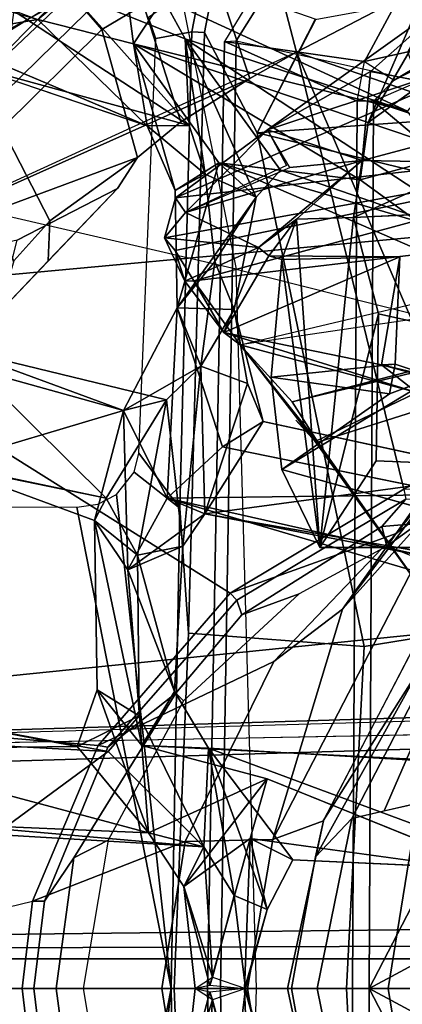
# Model space of a CAD drawing. Units: inches. Extents: x -2 to 255, y -6 to 48.
# Drawn here: x 15 to 16, y 24 to 26 of the extents above; entities that cross this region are included whole.
import ezdxf

# ---------------------------------------------------------------- set-up
doc = ezdxf.new("R2010")
doc.units = ezdxf.units.IN
doc.header["$MEASUREMENT"] = 0
for name, color, linetype in [('SEAT-BACK', 5, 'Continuous'), ('SEAT-BACKFABRIC', 5, 'Continuous'), ('SEAT-BASE', 5, 'Continuous'), ('SEAT-FRAME', 5, 'Continuous')]:
    doc.layers.add(name, color=color, linetype=linetype)

# ---------------------------------------------------------------- blocks, each defined once
blk = doc.blocks.new('1mirra2_arms_adjlumbar_bfly_0t')
at = {"layer": 'SEAT-BACK'}
for points in [[(-9.7501, 1.8946, 36.6675), (-9.2927, 1.7693, 35.2736), (-9.9067, 2.1703, 37.4049)], [(-9.5353, 2.0412, 35.9228), (-9.9067, 2.1703, 37.4049), (-9.2927, 1.7693, 35.2736)], [(-9.8123, 1.9521, 36.6167), (-9.9935, 2.1324, 37.2809), (-9.6032, 1.9868, 35.9167)], [(-9.6032, 1.9868, 35.9167), (-9.4321, 2.1295, 35.4676), (-9.4068, 1.9369, 35.2902)], [(-9.4321, 2.1295, 35.4676), (-9.3461, 2.03, 35.45), (-9.4068, 1.9369, 35.2902)], [(-9.6032, 1.9868, 35.9167), (-9.8123, 1.9521, 36.6167), (-9.8219, 2.0506, 36.6393)], [(-9.3009, 1.947, 35.3229), (-9.5353, 2.0412, 35.9228), (-9.2927, 1.7693, 35.2736)], [(-9.3461, 2.03, 35.45), (-9.5353, 2.0412, 35.9228), (-9.3009, 1.947, 35.3229)], [(-8.921, 1.88, 16.7875), (-9.1323, 1.7609, 16.9567), (-8.7393, 2.042, 16.7231)], [(-8.593, 1.9377, 17.0659), (-8.7393, 2.042, 16.7231), (-9.1323, 1.7609, 16.9567)], [(-8.77, 2.045, 33.3914), (-8.7399, 1.713, 33.1811), (-8.9254, 1.7758, 33.7895)], [(-8.9254, 1.7758, 33.7895), (-8.82, 2.0213, 33.4941), (-8.77, 2.045, 33.3914)], [(-8.921, 1.88, 16.7875), (-8.7393, 2.042, 16.7231), (-8.5328, 1.8055, 16.6887)], [(-9.3461, 2.03, 35.45), (-8.8448, 1.7987, 33.8113), (-9.4068, 1.9369, 35.2902)], [(-9.3461, 2.03, 35.45), (-9.3009, 1.947, 35.3229), (-8.8448, 1.7987, 33.8113)], [(-8.82, 2.0213, 33.4941), (-8.9254, 1.7758, 33.7895), (-8.7646, 1.891, 33.6114)], [(-9.3791, 1.7687, 35.2207), (-9.8123, 1.9521, 36.6167), (-9.6032, 1.9868, 35.9167)], [(-9.4068, 1.9369, 35.2902), (-9.3791, 1.7687, 35.2207), (-9.6032, 1.9868, 35.9167)], [(-9.3009, 1.947, 35.3229), (-8.6528, 1.5221, 33.1075), (-8.8448, 1.7987, 33.8113)], [(-9.2597, 1.6696, 35.0994), (-9.1552, 1.6225, 34.7696), (-9.3009, 1.947, 35.3229)], [(-9.1052, 1.6782, 34.5966), (-8.6528, 1.5221, 33.1075), (-9.3009, 1.947, 35.3229)], [(-9.2927, 1.7693, 35.2736), (-9.2597, 1.6696, 35.0994), (-9.3009, 1.947, 35.3229)], [(-9.1552, 1.6225, 34.7696), (-9.1052, 1.6782, 34.5966), (-9.3009, 1.947, 35.3229)], [(-9.232, 1.693, 34.7), (-9.4068, 1.9369, 35.2902), (-8.942, 1.6582, 33.7912)], [(-9.3213, 1.6364, 34.9806), (-9.4068, 1.9369, 35.2902), (-9.232, 1.693, 34.7)], [(-9.3213, 1.6364, 34.9806), (-9.3791, 1.7687, 35.2207), (-9.4068, 1.9369, 35.2902)], [(-8.942, 1.6582, 33.7912), (-9.4068, 1.9369, 35.2902), (-8.9254, 1.7758, 33.7895)], [(-8.1708, 1.7519, 17.5855), (-8.593, 1.9377, 17.0659), (-9.321, 1.6211, 17.2684)], [(-9.321, 1.6211, 17.2684), (-8.593, 1.9377, 17.0659), (-9.1323, 1.7609, 16.9567)], [(-9.3791, 1.7687, 35.2207), (-9.2927, 1.7693, 35.2736), (-9.7501, 1.8946, 36.6675)], [(-9.1323, 1.7609, 16.9567), (-8.921, 1.88, 16.7875), (-8.9382, 1.6975, 16.8069)], [(-8.9382, 1.6975, 16.8069), (-8.921, 1.88, 16.7875), (-8.5328, 1.8055, 16.6887)], [(-8.9382, 1.6975, 16.8069), (-8.5328, 1.8055, 16.6887), (-8.7032, 1.6938, 16.8095)], [(-9.3791, 1.7687, 35.2207), (-9.2597, 1.6696, 35.0994), (-9.2927, 1.7693, 35.2736)], [(-9.2597, 1.6696, 35.0994), (-9.3791, 1.7687, 35.2207), (-9.3213, 1.6364, 34.9806)], [(-9.1323, 1.7609, 16.9567), (-9.3002, 1.5909, 17.2253), (-9.321, 1.6211, 17.2684)], [(-9.3002, 1.5909, 17.2253), (-9.1323, 1.7609, 16.9567), (-9.0935, 1.6876, 16.9145)], [(-9.1323, 1.7609, 16.9567), (-8.9382, 1.6975, 16.8069), (-9.0864, 1.6831, 16.9107)], [(-8.7399, 1.713, 33.1811), (-8.942, 1.6582, 33.7912), (-8.9254, 1.7758, 33.7895)], [(-9.3435, 1.5394, 17.3993), (-9.3212, 1.5129, 17.5196), (-8.1708, 1.7519, 17.5855)], [(-9.3435, 1.5394, 17.3993), (-8.1708, 1.7519, 17.5855), (-9.321, 1.6211, 17.2684)], [(-9.3212, 1.5129, 17.5196), (-9.2831, 1.4513, 17.5929), (-8.1708, 1.7519, 17.5855)], [(-8.1708, 1.7519, 17.5855), (-9.2831, 1.4513, 17.5929), (-7.9859, 1.604, 17.7915)], [(-9.3002, 1.5909, 17.2253), (-8.9382, 1.6975, 16.8069), (-9.1506, 1.5195, 17.4027)], [(-9.0864, 1.6831, 16.9107), (-8.9382, 1.6975, 16.8069), (-9.3002, 1.5909, 17.2253)], [(-8.9382, 1.6975, 16.8069), (-9.0729, 1.5771, 17.1883), (-9.1506, 1.5195, 17.4027)], [(-8.9557, 1.5806, 16.8537), (-9.0729, 1.5771, 17.1883), (-8.9382, 1.6975, 16.8069)], [(-8.9557, 1.5806, 16.8537), (-8.9382, 1.6975, 16.8069), (-8.7032, 1.6938, 16.8095)], [(-8.7399, 1.713, 33.1811), (-8.6274, 1.43, 32.9048), (-8.942, 1.6582, 33.7912)], [(-9.232, 1.693, 34.7), (-9.3176, 1.3953, 34.9039), (-9.3213, 1.6364, 34.9806)], [(-9.3176, 1.3953, 34.9039), (-9.232, 1.693, 34.7), (-9.1552, 1.6225, 34.7696)], [(-8.942, 1.6582, 33.7912), (-8.6274, 1.43, 32.9048), (-9.232, 1.693, 34.7)], [(-9.232, 1.693, 34.7), (-8.6274, 1.43, 32.9048), (-8.6528, 1.5221, 33.1075)], [(-8.6528, 1.5221, 33.1075), (-9.1052, 1.6782, 34.5966), (-9.232, 1.693, 34.7)], [(-9.232, 1.693, 34.7), (-9.1052, 1.6782, 34.5966), (-9.1552, 1.6225, 34.7696)], [(-8.7032, 1.6938, 16.8095), (-8.7006, 1.5934, 16.8711), (-8.9557, 1.5806, 16.8537)], [(-9.2597, 1.6696, 35.0994), (-9.2404, 1.4905, 35.0157), (-9.1552, 1.6225, 34.7696)], [(-9.321, 1.6211, 17.2684), (-9.3002, 1.5909, 17.2253), (-9.3435, 1.5394, 17.3993)], [(-9.2004, 1.3924, 34.8693), (-9.3176, 1.3953, 34.9039), (-9.1552, 1.6225, 34.7696)], [(-9.2404, 1.4905, 35.0157), (-9.2004, 1.3924, 34.8693), (-9.1552, 1.6225, 34.7696)], [(-9.188, 1.3199, 17.6982), (-7.9859, 1.604, 17.7915), (-9.2831, 1.4513, 17.5929)], [(-9.3435, 1.5394, 17.3993), (-9.3002, 1.5909, 17.2253), (-9.1506, 1.5195, 17.4027)], [(-9.1292, 1.5022, 17.3667), (-9.1506, 1.5195, 17.4027), (-9.0729, 1.5771, 17.1883)], [(-9.0729, 1.5771, 17.1883), (-9.1026, 1.4949, 17.2908), (-9.1292, 1.5022, 17.3667)], [(-9.0729, 1.5771, 17.1883), (-9.0247, 0.9043, 17.0509), (-9.1026, 1.4949, 17.2908)], [(-8.9557, 1.5806, 16.8537), (-9.0247, 0.9043, 17.0509), (-9.0729, 1.5771, 17.1883)], [(-8.9043, 1.3834, 16.705), (-9.0247, 0.9043, 17.0509), (-8.9557, 1.5806, 16.8537)], [(-9.1506, 1.5195, 17.4027), (-9.3019, 1.4502, 17.5326), (-9.3435, 1.5394, 17.3993)], [(-9.3019, 1.4502, 17.5326), (-9.3212, 1.5129, 17.5196), (-9.3435, 1.5394, 17.3993)], [(-9.2218, 1.3453, 17.6264), (-9.3019, 1.4502, 17.5326), (-9.1506, 1.5195, 17.4027)], [(-9.2218, 1.3453, 17.6264), (-9.1506, 1.5195, 17.4027), (-9.1292, 1.5022, 17.3667)], [(-7.7766, 1.5174, 17.983), (-7.895, 1.5105, 17.8857), (-9.0816, 1.2031, 17.7982)], [(-9.0816, 1.2031, 17.7982), (-9.0292, 1.1204, 17.8236), (-7.7766, 1.5174, 17.983)], [(-9.0292, 1.1204, 17.8236), (-8.8306, 0.8392, 17.9228), (-7.7766, 1.5174, 17.983)], [(-9.3212, 1.5129, 17.5196), (-9.3019, 1.4502, 17.5326), (-9.2831, 1.4513, 17.5929)], [(-9.2218, 1.3453, 17.6264), (-9.1292, 1.5022, 17.3667), (-8.8606, 1.5003, 17.3621)], [(-9.2218, 1.3453, 17.6264), (-8.8606, 1.5003, 17.3621), (-8.8984, 1.2789, 17.6485)], [(-9.0816, 1.2031, 17.7982), (-7.895, 1.5105, 17.8857), (-9.188, 1.3199, 17.6982)], [(-9.1292, 1.5022, 17.3667), (-9.1026, 1.4949, 17.2908), (-8.8606, 1.5003, 17.3621)], [(-8.8606, 1.5003, 17.3621), (-8.8702, 1.2804, 17.4166), (-8.8984, 1.2789, 17.6485)], [(-9.2404, 1.4905, 35.0157), (-9.3176, 1.3953, 34.9039), (-9.2686, 1.276, 35.0922)], [(-9.2686, 1.276, 35.0922), (-9.2004, 1.3924, 34.8693), (-9.2404, 1.4905, 35.0157)], [(-9.2831, 1.4513, 17.5929), (-9.3019, 1.4502, 17.5326), (-9.2218, 1.3453, 17.6264)], [(-9.188, 1.3199, 17.6982), (-9.2831, 1.4513, 17.5929), (-9.2218, 1.3453, 17.6264)], [(-9.3176, 1.3953, 34.9039), (-9.3379, 1.0056, 34.9823), (-9.4275, 1.1853, 35.2915)], [(-9.4275, 1.1853, 35.2915), (-9.2686, 1.276, 35.0922), (-9.3176, 1.3953, 34.9039)], [(-9.2242, 1.1109, 34.6017), (-9.3379, 1.0056, 34.9823), (-9.3176, 1.3953, 34.9039)], [(-9.2686, 1.276, 35.0922), (-9.173, 1.2405, 34.8301), (-9.2004, 1.3924, 34.8693)], [(-9.141, 1.1624, 34.6276), (-9.2004, 1.3924, 34.8693), (-9.173, 1.2405, 34.8301)], [(-8.9094, 1.082, 16.7166), (-9.0247, 0.9043, 17.0509), (-8.9043, 1.3834, 16.705)], [(-9.2218, 1.3453, 17.6264), (-8.8984, 1.2789, 17.6485), (-8.8257, 1.2222, 17.7357)], [(-9.2218, 1.3453, 17.6264), (-8.8257, 1.2222, 17.7357), (-9.188, 1.3199, 17.6982)], [(-9.4275, 1.1853, 35.2915), (-9.7993, 1.0744, 36.5341), (-9.8895, 1.3137, 36.7828)], [(-9.7733, 1.3122, 36.6856), (-9.4275, 1.1853, 35.2915), (-9.8895, 1.3137, 36.7828)], [(-9.463, 1.0052, 35.6591), (-9.7733, 1.3122, 36.6856), (-9.8826, 1.0936, 37.1131)], [(-9.463, 1.0052, 35.6591), (-9.3393, 1.2067, 35.2862), (-9.7733, 1.3122, 36.6856)], [(-9.3393, 1.2067, 35.2862), (-9.4275, 1.1853, 35.2915), (-9.7733, 1.3122, 36.6856)], [(-9.0341, 1.1219, 17.7752), (-9.188, 1.3199, 17.6982), (-8.8257, 1.2222, 17.7357)], [(-9.0292, 1.1204, 17.8236), (-9.188, 1.3199, 17.6982), (-9.0341, 1.1219, 17.7752)], [(-9.0816, 1.2031, 17.7982), (-9.188, 1.3199, 17.6982), (-9.0292, 1.1204, 17.8236)], [(-9.4275, 1.1853, 35.2915), (-9.3393, 1.2067, 35.2862), (-9.2686, 1.276, 35.0922)], [(-9.3056, 0.9067, 35.1923), (-9.2686, 1.276, 35.0922), (-9.3393, 1.2067, 35.2862)], [(-9.261, 0.9734, 35.0357), (-9.2686, 1.276, 35.0922), (-9.3056, 0.9067, 35.1923)], [(-9.2686, 1.276, 35.0922), (-9.261, 0.9734, 35.0357), (-9.173, 1.2405, 34.8301)], [(-8.882, 1.2192, 17.3907), (-8.8702, 1.2804, 17.4166), (-9.1244, 1.2534, 17.3465)], [(-8.8984, 1.2789, 17.6485), (-8.8702, 1.2804, 17.4166), (-8.7903, 1.2533, 17.4318)], [(-8.8984, 1.2789, 17.6485), (-8.7903, 1.2533, 17.4318), (-8.7763, 1.246, 17.5356)], [(-8.8984, 1.2789, 17.6485), (-8.7763, 1.246, 17.5356), (-8.8257, 1.2222, 17.7357)], [(-8.7903, 1.2533, 17.4318), (-8.8702, 1.2804, 17.4166), (-8.882, 1.2192, 17.3907)], [(-8.882, 1.2192, 17.3907), (-9.1244, 1.2534, 17.3465), (-9.1025, 1.0645, 17.291)], [(-8.7903, 1.2533, 17.4318), (-9.1025, 1.0645, 17.291), (-8.761, 0.9694, 17.2867)], [(-8.7903, 1.2533, 17.4318), (-8.882, 1.2192, 17.3907), (-9.1025, 1.0645, 17.291)], [(-9.173, 1.2405, 34.8301), (-9.261, 0.9734, 35.0357), (-9.141, 1.1624, 34.6276)], [(-8.8257, 1.2222, 17.7357), (-8.8191, 0.8223, 17.8775), (-9.0341, 1.1219, 17.7752)], [(-9.463, 1.0052, 35.6591), (-9.3987, 0.8885, 35.4802), (-9.3393, 1.2067, 35.2862)], [(-9.3987, 0.8885, 35.4802), (-9.3056, 0.9067, 35.1923), (-9.3393, 1.2067, 35.2862)], [(-9.7993, 1.0744, 36.5341), (-9.4275, 1.1853, 35.2915), (-9.4873, 0.9596, 35.4372)], [(-9.4275, 1.1853, 35.2915), (-9.4185, 0.8588, 35.2533), (-9.4873, 0.9596, 35.4372)], [(-9.4275, 1.1853, 35.2915), (-9.3379, 1.0056, 34.9823), (-9.4185, 0.8588, 35.2533)], [(-9.141, 1.1624, 34.6276), (-9.261, 0.9734, 35.0357), (-8.6469, 1.0558, 33.1537)], [(-9.0292, 1.1204, 17.8236), (-9.0742, 1.1656, 17.7923), (-9.0341, 1.1219, 17.7752)], [(-8.7467, 1.0131, 33.1284), (-9.3379, 1.0056, 34.9823), (-9.2242, 1.1109, 34.6017)], [(-8.8306, 0.8392, 17.9228), (-9.0292, 1.1204, 17.8236), (-9.0341, 1.1219, 17.7752)], [(-9.0341, 1.1219, 17.7752), (-8.8191, 0.8223, 17.8775), (-8.8306, 0.8392, 17.9228)], [(-9.463, 1.0052, 35.6591), (-9.8826, 1.0936, 37.1131), (-9.7993, 1.0744, 36.5341)], [(-9.4873, 0.9596, 35.4372), (-9.463, 1.0052, 35.6591), (-9.7993, 1.0744, 36.5341)], [(-9.261, 0.9734, 35.0357), (-8.7401, 0.8827, 33.4412), (-8.6469, 1.0558, 33.1537)], [(-8.7467, 1.0131, 33.1284), (-8.8066, 0.8487, 33.3447), (-9.3379, 1.0056, 34.9823)], [(-9.3987, 0.8885, 35.4802), (-9.463, 1.0052, 35.6591), (-9.4873, 0.9596, 35.4372)], [(-9.3379, 1.0056, 34.9823), (-9.261, 0.9734, 35.0357), (-9.4185, 0.8588, 35.2533)], [(-8.8066, 0.8487, 33.3447), (-8.8131, 0.8874, 33.5083), (-9.3379, 1.0056, 34.9823)], [(-9.261, 0.9734, 35.0357), (-9.3379, 1.0056, 34.9823), (-8.8131, 0.8874, 33.5083)], [(-9.4185, 0.8588, 35.2533), (-9.261, 0.9734, 35.0357), (-9.3056, 0.9067, 35.1923)], [(-8.7401, 0.8827, 33.4412), (-9.261, 0.9734, 35.0357), (-8.8131, 0.8874, 33.5083)], [(-9.4873, 0.9596, 35.4372), (-9.3898, 0.4984, 35.1304), (-9.4817, 0.6123, 35.4745)], [(-9.4873, 0.9596, 35.4372), (-9.4185, 0.8588, 35.2533), (-9.3898, 0.4984, 35.1304)], [(-9.3227, 0.6093, 35.2355), (-9.4185, 0.8588, 35.2533), (-9.3056, 0.9067, 35.1923)], [(-9.3056, 0.9067, 35.1923), (-9.3987, 0.8885, 35.4802), (-9.3227, 0.6093, 35.2355)], [(-9.3227, 0.6093, 35.2355), (-9.3898, 0.4984, 35.1304), (-9.4185, 0.8588, 35.2533)], [(-9.3761, 0.3193, 35.0701), (-9.5228, 0.4961, 35.6899), (-9.4817, 0.6123, 35.4745)], [(-9.5228, 0.4961, 35.6899), (-9.3953, 0.5594, 35.5184), (-9.4817, 0.6123, 35.4745)], [(-9.3898, 0.4984, 35.1304), (-9.3761, 0.3193, 35.0701), (-9.4817, 0.6123, 35.4745)], [(-9.3227, 0.6093, 35.2355), (-9.2532, 0.493, 35.0267), (-9.3898, 0.4984, 35.1304)], [(-9.9106, 0.5693, 37.2037), (-9.5228, 0.4961, 35.6899), (-10.0174, 0.4911, 37.1403)], [(-9.9106, 0.5693, 37.2037), (-9.8552, 0.5071, 37.0672), (-9.4591, 0.4863, 35.7251)], [(-9.2627, 0.2908, 35.1024), (-9.3953, 0.5594, 35.5184), (-9.4591, 0.4863, 35.7251)], [(-9.4591, 0.4863, 35.7251), (-9.8552, 0.5071, 37.0672), (-9.6906, 0.3158, 36.4984)], [(-9.5228, 0.4961, 35.6899), (-9.3761, 0.3193, 35.0701), (-10.0174, 0.4911, 37.1403)], [(-9.3761, 0.3193, 35.0701), (-9.7933, 0.3372, 36.4798), (-10.0174, 0.4911, 37.1403)], [(-9.2627, 0.2908, 35.1024), (-9.4591, 0.4863, 35.7251), (-9.6906, 0.3158, 36.4984)], [(-9.3761, 0.3193, 35.0701), (-9.3898, 0.4984, 35.1304), (-9.1327, 0.4301, 34.3063)], [(-9.2627, 0.2908, 35.1024), (-9.2002, 0.191, 34.9037), (-9.2532, 0.493, 35.0267)], [(-8.8082, 0.4665, 33.5712), (-9.2532, 0.493, 35.0267), (-8.5728, 0.2409, 32.9515)], [(-9.0804, 0.2638, 34.478), (-8.5728, 0.2409, 32.9515), (-9.2532, 0.493, 35.0267)], [(-9.2002, 0.191, 34.9037), (-9.1331, 0.1619, 34.6501), (-9.2532, 0.493, 35.0267)], [(-9.1331, 0.1619, 34.6501), (-9.0804, 0.2638, 34.478), (-9.2532, 0.493, 35.0267)], [(-9.3761, 0.3193, 35.0701), (-9.1327, 0.4301, 34.3063), (-9.3041, 0.209, 34.8659)], [(-9.3041, 0.209, 34.8659), (-9.1327, 0.4301, 34.3063), (-9.1679, 0.3079, 34.4082)], [(-8.6563, 0.2375, 32.9114), (-9.1679, 0.3079, 34.4082), (-9.1327, 0.4301, 34.3063)], [(-9.7933, 0.3372, 36.4798), (-9.2627, 0.2908, 35.1024), (-9.6906, 0.3158, 36.4984)], [(-9.3761, 0.3193, 35.0701), (-9.2627, 0.2908, 35.1024), (-9.7933, 0.3372, 36.4798)], [(-9.3041, 0.209, 34.8659), (-9.2627, 0.2908, 35.1024), (-9.3761, 0.3193, 35.0701)], [(-9.2507, 0.0064, 34.6949), (-9.3041, 0.209, 34.8659), (-9.1679, 0.3079, 34.4082)], [(-9.2507, 0.0064, 34.6949), (-9.1679, 0.3079, 34.4082), (-9.179, -0.0008, 34.6691)], [(-9.179, -0.0008, 34.6691), (-9.1679, 0.3079, 34.4082), (-9.1331, 0.1619, 34.6501)], [(-9.0804, 0.2638, 34.478), (-9.1331, 0.1619, 34.6501), (-9.1679, 0.3079, 34.4082)], [(-9.2452, 0.0231, 34.8346), (-9.2627, 0.2908, 35.1024), (-9.3041, 0.209, 34.8659)], [(-9.2627, 0.2908, 35.1024), (-9.2452, 0.0231, 34.8346), (-9.2002, 0.191, 34.9037)], [(-9.2805, 0, 34.7661), (-9.3041, 0.209, 34.8659), (-9.2507, 0.0064, 34.6949)], [(-9.2452, 0.0231, 34.8346), (-9.3041, 0.209, 34.8659), (-9.2805, 0, 34.7661)], [(-9.177, 0, 34.8283), (-9.2002, 0.191, 34.9037), (-9.2452, 0.0231, 34.8346)], [(-9.177, 0, 34.8283), (-9.1331, 0.1619, 34.6501), (-9.2002, 0.191, 34.9037)], [(-9.179, -0.0008, 34.6691), (-9.1331, 0.1619, 34.6501), (-9.177, 0, 34.8283)], [(-9.2452, 0.0231, 34.8346), (-9.2507, 0.0064, 34.6949), (-9.2805, 0, 34.7661)], [(-9.2507, -0.0064, 34.6949), (-9.2507, -0.0064, 34.6949), (-9.3041, -0.209, 34.8659), (-9.2805, 0, 34.7661)], [(-9.2805, 0, 34.7661), (-9.2805, 0, 34.7661), (-9.3041, -0.209, 34.8659), (-9.2452, -0.0231, 34.8346)], [(-9.2805, 0, 34.7661), (-9.2805, 0, 34.7661), (-9.2507, -0.0064, 34.6949), (-9.2452, -0.0231, 34.8346)], [(-9.179, 0.0008, 34.6691), (-9.179, 0.0008, 34.6691), (-9.1679, -0.3079, 34.4082), (-9.2507, -0.0064, 34.6949)], [(-9.2452, -0.0231, 34.8346), (-9.2452, -0.0231, 34.8346), (-9.2002, -0.191, 34.9037), (-9.177, 0, 34.8283)], [(-9.2002, -0.191, 34.9037), (-9.2002, -0.191, 34.9037), (-9.1331, -0.1619, 34.6501), (-9.177, 0, 34.8283)], [(-9.1331, -0.1619, 34.6501), (-9.1331, -0.1619, 34.6501), (-9.1679, -0.3079, 34.4082), (-9.179, 0.0008, 34.6691)], [(-9.177, 0, 34.8283), (-9.177, 0, 34.8283), (-9.1331, -0.1619, 34.6501), (-9.179, 0.0008, 34.6691)], [(-9.1679, -0.3079, 34.4082), (-9.1679, -0.3079, 34.4082), (-9.3041, -0.209, 34.8659), (-9.2507, -0.0064, 34.6949)], [(-9.3041, -0.209, 34.8659), (-9.3041, -0.209, 34.8659), (-9.2627, -0.2908, 35.1024), (-9.2452, -0.0231, 34.8346)], [(-9.2002, -0.191, 34.9037), (-9.2002, -0.191, 34.9037), (-9.2452, -0.0231, 34.8346), (-9.2627, -0.2908, 35.1024)]]:
    blk.add_3dface(points, dxfattribs=at)
for points, invisible_edges in [([(-9.7501, 1.8946, 36.6675), (-9.8123, 1.9521, 36.6167), (-9.3791, 1.7687, 35.2207)], 1), ([(-8.8448, 1.7987, 33.8113), (-8.9254, 1.7758, 33.7895), (-9.4068, 1.9369, 35.2902)], 1), ([(-8.9254, 1.7758, 33.7895), (-8.8448, 1.7987, 33.8113), (-8.7646, 1.891, 33.6114)], 1), ([(-9.2404, 1.4905, 35.0157), (-9.2597, 1.6696, 35.0994), (-9.3213, 1.6364, 34.9806)], 12), ([(-9.3213, 1.6364, 34.9806), (-9.3176, 1.3953, 34.9039), (-9.2404, 1.4905, 35.0157)], 12), ([(-8.7006, 1.5934, 16.8711), (-8.6783, 1.3326, 16.6963), (-8.9557, 1.5806, 16.8537)], 2), ([(-8.9043, 1.3834, 16.705), (-8.9557, 1.5806, 16.8537), (-8.6783, 1.3326, 16.6963)], 2), ([(-9.1026, 1.4949, 17.2908), (-9.0247, 0.9043, 17.0509), (-9.1244, 1.2534, 17.3465)], 2), ([(-9.1026, 1.4949, 17.2908), (-9.1244, 1.2534, 17.3465), (-8.8702, 1.2804, 17.4166)], 12), ([(-8.8702, 1.2804, 17.4166), (-8.8606, 1.5003, 17.3621), (-9.1026, 1.4949, 17.2908)], 12), ([(-9.2004, 1.3924, 34.8693), (-9.2242, 1.1109, 34.6017), (-9.3176, 1.3953, 34.9039)], 1), ([(-9.2004, 1.3924, 34.8693), (-9.141, 1.1624, 34.6276), (-9.2242, 1.1109, 34.6017)], 12), ([(-8.9094, 1.082, 16.7166), (-8.9043, 1.3834, 16.705), (-8.6783, 1.3326, 16.6963)], 12), ([(-8.6845, 1.0722, 16.7499), (-8.9094, 1.082, 16.7166), (-8.6783, 1.3326, 16.6963)], 2), ([(-9.0247, 0.9043, 17.0509), (-9.1025, 1.0645, 17.291), (-9.1244, 1.2534, 17.3465)], 12), ([(-8.7467, 1.0131, 33.1284), (-9.2242, 1.1109, 34.6017), (-9.141, 1.1624, 34.6276)], 12), ([(-8.7467, 1.0131, 33.1284), (-9.141, 1.1624, 34.6276), (-8.6469, 1.0558, 33.1537)], 1), ([(-9.0247, 0.9043, 17.0509), (-8.9094, 1.082, 16.7166), (-8.7136, 0.9038, 16.9501)], 2), ([(-8.6845, 1.0722, 16.7499), (-8.7136, 0.9038, 16.9501), (-8.9094, 1.082, 16.7166)], 2), ([(-8.761, 0.9694, 17.2867), (-9.1025, 1.0645, 17.291), (-9.0247, 0.9043, 17.0509)], 12), ([(-9.0247, 0.9043, 17.0509), (-8.7136, 0.9038, 16.9501), (-8.761, 0.9694, 17.2867)], 12), ([(-9.4873, 0.9596, 35.4372), (-9.4817, 0.6123, 35.4745), (-9.3987, 0.8885, 35.4802)], 2), ([(-9.3953, 0.5594, 35.5184), (-9.3987, 0.8885, 35.4802), (-9.4817, 0.6123, 35.4745)], 2), ([(-9.3953, 0.5594, 35.5184), (-9.3227, 0.6093, 35.2355), (-9.3987, 0.8885, 35.4802)], 1), ([(-9.2627, 0.2908, 35.1024), (-9.3227, 0.6093, 35.2355), (-9.3953, 0.5594, 35.5184)], 3), ([(-9.2532, 0.493, 35.0267), (-9.3227, 0.6093, 35.2355), (-9.2627, 0.2908, 35.1024)], 2), ([(-9.5228, 0.4961, 35.6899), (-9.9106, 0.5693, 37.2037), (-9.4591, 0.4863, 35.7251)], 12), ([(-9.4591, 0.4863, 35.7251), (-9.3953, 0.5594, 35.5184), (-9.5228, 0.4961, 35.6899)], 12), ([(-8.8082, 0.4665, 33.5712), (-9.3898, 0.4984, 35.1304), (-9.2532, 0.493, 35.0267)], 1), ([(-9.1327, 0.4301, 34.3063), (-9.3898, 0.4984, 35.1304), (-8.8343, 0.4705, 33.3987)], 12), ([(-9.3898, 0.4984, 35.1304), (-8.8082, 0.4665, 33.5712), (-8.8343, 0.4705, 33.3987)], 1), ([(-9.1327, 0.4301, 34.3063), (-8.8343, 0.4705, 33.3987), (-8.6563, 0.2375, 32.9114)], 1), ([(-8.6563, 0.2375, 32.9114), (-9.0804, 0.2638, 34.478), (-9.1679, 0.3079, 34.4082)], 1), ([(-8.6563, 0.2375, 32.9114), (-8.5728, 0.2409, 32.9515), (-9.0804, 0.2638, 34.478)], 12), ([(-9.2452, 0.0231, 34.8346), (-9.177, 0, 34.8283), (-9.2507, 0.0064, 34.6949)], 2), ([(-9.179, -0.0008, 34.6691), (-9.2507, 0.0064, 34.6949), (-9.177, 0, 34.8283)], 2), ([(-9.177, 0, 34.8283), (-9.177, 0, 34.8283), (-9.2507, -0.0064, 34.6949), (-9.179, 0.0008, 34.6691)], 2), ([(-9.2507, -0.0064, 34.6949), (-9.2507, -0.0064, 34.6949), (-9.177, 0, 34.8283), (-9.2452, -0.0231, 34.8346)], 2)]:
    blk.add_3dface(points, dxfattribs=dict(at, invisible_edges=invisible_edges))
at = {"layer": 'SEAT-BACKFABRIC'}
for points in [[(-9.8476, 1.6251, 37.2212), (-9.9745, 2.4906, 37.8531), (-9.361, 2.2937, 35.7641), (-9.1964, 1.4751, 35.1308)], [(-9.361, 2.2937, 35.7641), (-9.1964, 1.4751, 35.1308), (-8.4975, 1.2985, 33.03), (-8.6826, 2.073, 33.6863)], [(-9.1546, 0, 34.9623), (-9.1964, 1.4751, 35.1308), (-9.8476, 1.6251, 37.2212), (-9.8064, 0, 37.0539)], [(-8.4975, 1.2985, 33.03), (-8.4613, 0, 32.8654), (-9.1546, 0, 34.9623), (-9.1964, 1.4751, 35.1308)], [(-9.8064, 0, 37.0539), (-9.8476, -1.6251, 37.2212), (-9.1964, -1.4751, 35.1308), (-9.1546, 0, 34.9623)], [(-9.1964, -1.4751, 35.1308), (-9.1546, 0, 34.9623), (-8.4613, 0, 32.8654), (-8.4975, -1.2985, 33.03)]]:
    blk.add_3dface(points, dxfattribs=at)
at = {"layer": 'SEAT-BASE'}
for points in [[(-8.9332, 1.9004, 16.3818), (-8.7609, 2.2203, 16.3466), (-9.0545, 2.2145, 15.3891), (-9.2205, 1.9416, 15.4405)], [(-9.047, 2.1819, 15.3459), (-9.0545, 2.2145, 15.3891), (-9.2205, 1.9416, 15.4405), (-9.1961, 1.9432, 15.3919)], [(-8.9332, 1.9004, 16.3818), (-8.8442, 1.9206, 16.4362), (-8.7168, 2.1482, 16.4147), (-8.7609, 2.2203, 16.3466)], [(-8.4219, 2.0276, 15.1642), (-9.047, 2.1819, 15.3459), (-9.1961, 1.9432, 15.3919), (-8.5084, 1.7915, 15.1861)], [(-8.8725, 1.8627, 16.3838), (-8.6819, 1.96, 16.3403), (-8.6712, 1.9247, 16.3067), (-8.9144, 1.8195, 16.3597)], [(-8.8725, 1.8627, 16.3838), (-8.6819, 1.96, 16.3403), (-8.8322, 1.8863, 16.4017)], [(-9.2205, 1.9416, 15.4405), (-9.1961, 1.9432, 15.3919), (-9.2283, 0, 15.3689), (-9.2553, 0, 15.4184)], [(-8.9576, 0, 16.39), (-8.9484, 1.8192, 16.3394), (-9.2205, 1.9416, 15.4405), (-9.2553, 0, 15.4184)], [(-9.1961, 1.9432, 15.3919), (-8.5084, 1.7915, 15.1861), (-8.4757, 0, 15.1753), (-9.2283, 0, 15.3689)], [(-9.2205, 1.9416, 15.4405), (-8.9484, 1.8192, 16.3394), (-8.9332, 1.9004, 16.3818), (-9.2205, 1.9416, 15.4405)], [(-8.8322, 1.8863, 16.4017), (-8.8442, 1.9206, 16.4362), (-8.9332, 1.9004, 16.3818), (-8.8725, 1.8627, 16.3838)], [(-8.9144, 1.8195, 16.3597), (-8.6315, 1.7237, 16.3051), (-8.6712, 1.9247, 16.3067), (-8.9144, 1.8195, 16.3597)], [(-8.9332, 1.9004, 16.3818), (-8.8725, 1.8627, 16.3838), (-8.9144, 1.8195, 16.3597), (-8.9484, 1.8192, 16.3394)], [(-8.9484, 1.8192, 16.3394), (-8.9576, 0, 16.39), (-8.9234, 0, 16.4102), (-8.9144, 1.8195, 16.3597)], [(-8.9144, 1.8195, 16.3597), (-8.9234, 0, 16.4102), (-8.3232, 1.1576, 16.2552), (-8.4559, 1.4331, 16.2768)], [(-8.4559, 1.4331, 16.2768), (-8.6315, 1.7237, 16.3051), (-8.9144, 1.8195, 16.3597), (-8.4559, 1.4331, 16.2768)], [(-8.3232, 1.1576, 16.2552), (-8.9234, 0, 16.4102), (-8.1296, 0.4264, 16.2243), (-8.196, 0.7617, 16.235)], [(-12.4775, 0.445, 4.6477), (-12.5, 0.3817, 4.7238), (-1.6965, 0.704, 8.1735), (-1.6803, 0.7723, 8.0987)], [(-12.4775, 0.445, 4.6477), (-12.5, 0.3817, 4.7238), (-1.6965, 0.704, 8.1735), (-1.6803, 0.7723, 8.0987)], [(-12.4775, 0.445, 4.6477), (-1.6803, 0.7723, 8.0987), (-1.6783, 0.7512, 7.9856), (-11.7886, 0.4644, 4.8238)], [(-12.4775, 0.445, 4.6477), (-1.6803, 0.7723, 8.0987), (-1.6783, 0.7512, 7.9856), (-11.7886, 0.4644, 4.8238)], [(-11.7886, 0.4644, 4.8238), (-1.6986, 0.6567, 7.914), (-1.6783, 0.7512, 7.9856)], [(-11.7886, 0.4644, 4.8238), (-1.6986, 0.6567, 7.914), (-1.6783, 0.7512, 7.9856)], [(-12.5, 0.3817, 4.7238), (-12.5, 0, 4.7639), (-1.6965, 0, 8.2213), (-1.6965, 0.704, 8.1735)], [(-12.5, 0.3817, 4.7238), (-12.5, 0, 4.7639), (-1.6965, 0, 8.2213), (-1.6965, 0.704, 8.1735)], [(-8.1296, 0.4264, 16.2243), (-8.9234, 0, 16.4102), (-8.1066, 0, 16.2206), (-8.1066, 0.2044, 16.2206)], [(-11.4948, 0, 3.5938), (-11.5037, 0.0609, 3.6462), (-2.0516, 0.0609, 5.2504), (-2.0427, 0, 5.1979)], [(-11.4948, 0, 3.5938), (-11.5037, 0.0609, 3.6462), (-2.0516, 0.0609, 5.2504), (-2.0427, 0, 5.1979)], [(-1.6965, 0, 8.2213), (-12.5, 0, 4.7639), (-12.5, -0.3817, 4.7238), (-1.6965, -0.704, 8.1735)], [(-1.6965, 0, 8.2213), (-12.5, 0, 4.7639), (-12.5, -0.3817, 4.7238), (-1.6965, -0.704, 8.1735)], [(-2.0516, -0.0609, 5.2504), (-11.5037, -0.0609, 3.6462), (-11.4948, 0, 3.5938), (-2.0427, 0, 5.1979)], [(-2.0516, -0.0609, 5.2504), (-11.5037, -0.0609, 3.6462), (-11.4948, 0, 3.5938), (-2.0427, 0, 5.1979)], [(-9.2553, 0, 15.4184), (-9.2205, -1.9416, 15.4405), (-8.9484, -1.8192, 16.3394), (-8.9576, 0, 16.39)], [(-9.2553, 0, 15.4184), (-9.2283, 0, 15.3689), (-9.1961, -1.9432, 15.3919), (-9.2205, -1.9416, 15.4405)], [(-9.2283, 0, 15.3689), (-8.4757, 0, 15.1753), (-8.5084, -1.7915, 15.1861), (-9.1961, -1.9432, 15.3919)], [(-8.9144, -1.8195, 16.3597), (-8.9234, 0, 16.4102), (-8.9576, 0, 16.39), (-8.9484, -1.8192, 16.3394)], [(-8.1066, -0.2044, 16.2206), (-8.1066, 0, 16.2206), (-8.9234, 0, 16.4102), (-8.1296, -0.4264, 16.2243)], [(-8.196, -0.7617, 16.235), (-8.1296, -0.4264, 16.2243), (-8.9234, 0, 16.4102), (-8.3232, -1.1576, 16.2552)], [(-8.4559, -1.4331, 16.2768), (-8.3232, -1.1576, 16.2552), (-8.9234, 0, 16.4102), (-8.9144, -1.8195, 16.3597)]]:
    blk.add_3dface(points, dxfattribs=at)
at = {"layer": 'SEAT-BASE', "invisible_edges": 5}
for points in [[(-1.6986, 0.6567, 7.914), (-1.9086, 0.2058, 7.4174), (-11.7693, 0.0851, 4.2852), (-11.7886, 0.4644, 4.8238)], [(-1.6986, 0.6567, 7.914), (-1.9086, 0.2058, 7.4174), (-11.7693, 0.0851, 4.2852), (-11.7886, 0.4644, 4.8238)], [(-11.776, 0.076, 4.0374), (-11.7693, 0.0852, 4.2869), (-1.9086, 0.2058, 7.4174), (-2.0052, 0.1123, 6.7519)], [(-11.776, 0.076, 4.0374), (-11.7693, 0.0852, 4.2869), (-1.9086, 0.2058, 7.4174), (-2.0052, 0.1123, 6.7519)], [(-2.0052, 0.1123, 6.7519), (-2.0516, 0.0609, 5.2504), (-11.5037, 0.0609, 3.6462), (-11.776, 0.076, 4.0374)], [(-2.0052, 0.1123, 6.7519), (-2.0516, 0.0609, 5.2504), (-11.5037, 0.0609, 3.6462), (-11.776, 0.076, 4.0374)]]:
    blk.add_3dface(points, dxfattribs=at)
at = {"layer": 'SEAT-FRAME'}
for points in [[(-9.139, 2.1745, 16.9933), (-9.0728, 1.9197, 16.9949), (-8.8425, 2.0402, 16.8392), (-8.9321, 2.2863, 16.8599)], [(-10.0465, 1.8256, 17.118), (-9.3987, 2.1689, 16.827), (-9.9903, 1.9427, 15.9255), (-10.0458, 1.8547, 16.7339)], [(-9.5417, 2.0849, 17.0011), (-9.4369, 2.1354, 17.0184), (-9.3987, 2.1689, 16.827), (-10.0465, 1.8256, 17.118)], [(-9.9903, 1.9427, 15.9255), (-9.3987, 2.1689, 16.827), (-9.7614, 2.0753, 15.6729), (-9.9982, 1.9448, 15.8458)], [(-9.1687, 1.8656, 17.0946), (-9.0728, 1.9197, 16.9949), (-9.139, 2.1745, 16.9933), (-9.2516, 2.1113, 17.1075)], [(-9.4783, 2.1556, 15.5023), (-9.5613, 2.0253, 15.5264), (-9.657, 1.9657, 15.5801), (-9.6453, 2.0527, 15.583)], [(-8.3878, 1.8089, 16.0125), (-9.1536, 1.7544, 16.4712), (-9.0341, 1.9869, 16.451), (-8.2208, 2.1356, 16.0506)], [(-9.3863, 2.0166, 17.3844), (-9.3102, 1.777, 17.363), (-9.1687, 1.8656, 17.0946), (-9.2516, 2.1113, 17.1075)], [(-9.5417, 2.0849, 17.0011), (-10.0465, 1.8256, 17.118), (-9.9964, 1.7855, 17.9862), (-9.5794, 2.0117, 17.7056)], [(-9.5028, 2.0015, 17.7159), (-9.4717, 1.9665, 17.7154), (-9.3863, 2.0166, 17.3844), (-9.4226, 2.0601, 17.39)], [(-9.2671, 2.0679, 15.3861), (-9.2874, 1.9617, 15.3895), (-9.361, 1.9478, 15.4187), (-9.3759, 1.9913, 15.4275)], [(-9.2616, 1.9603, 15.4019), (-9.2874, 1.9617, 15.3895), (-9.2671, 2.0679, 15.3861), (-9.2421, 2.0609, 15.399)], [(-9.2616, 1.9603, 15.4019), (-9.2421, 2.0609, 15.399), (-9.0333, 1.9874, 16.4509), (-9.1536, 1.7544, 16.4712)], [(-9.0728, 1.9197, 16.9949), (-8.1565, 1.603, 16.6804), (-8.1898, 1.8476, 16.6881), (-8.8425, 2.0402, 16.8392)], [(-9.7877, 1.8, 19.301), (-9.5794, 2.0117, 17.7056), (-9.9964, 1.7855, 17.9862), (-9.9907, 1.7491, 18.5125)], [(-9.5569, 2.0181, 17.71), (-9.7877, 1.8, 19.301), (-9.7039, 1.8059, 19.2468), (-9.5028, 2.0015, 17.7159)], [(-9.5794, 2.0117, 17.7056), (-9.7877, 1.8, 19.301), (-9.5569, 2.0181, 17.71), (-9.5794, 2.0117, 17.7056)], [(-9.6764, 1.7642, 19.2686), (-9.4717, 1.9665, 17.7154), (-9.5028, 2.0015, 17.7159), (-9.7039, 1.8059, 19.2468)], [(-9.3985, 1.704, 17.799), (-9.3102, 1.777, 17.363), (-9.3863, 2.0166, 17.3844), (-9.4717, 1.9665, 17.7154)], [(-9.6764, 1.7642, 19.2686), (-9.5788, 1.5742, 19.1328), (-9.3985, 1.704, 17.799), (-9.4717, 1.9665, 17.7154)], [(-9.3121, 0.9847, 15.3687), (-9.3959, 1.0974, 15.3973), (-9.361, 1.9478, 15.4187), (-9.2874, 1.9617, 15.3895)], [(-9.3121, 0.9847, 15.3687), (-9.2874, 1.9617, 15.3895), (-9.2616, 1.9603, 15.4019), (-9.2941, 0.7286, 15.3763)], [(-8.934, 0.7015, 16.3652), (-9.2941, 0.7286, 15.3763), (-9.2616, 1.9603, 15.4019), (-9.1536, 1.7544, 16.4712)], [(-9.0728, 1.9197, 16.9949), (-9.1687, 1.8656, 17.0946), (-10.1739, 1.4164, 16.2275), (-8.1565, 1.603, 16.6804)], [(-9.2087, 0.8106, 18.068), (-8.8527, 1.0239, 18.1236), (-9.0728, 1.9197, 16.9949), (-10.1739, 1.4164, 16.2275)], [(-8.6759, 0.9515, 18.1491), (-8.1565, 1.603, 16.6804), (-9.0728, 1.9197, 16.9949), (-8.6821, 1.0127, 18.1458)], [(-8.7011, 1.0306, 18.1498), (-8.6821, 1.0127, 18.1458), (-9.0728, 1.9197, 16.9949), (-8.8527, 1.0239, 18.1236)], [(-9.3102, 1.777, 17.363), (-9.3985, 1.704, 17.799), (-10.1739, 1.4164, 16.2275), (-9.1687, 1.8656, 17.0946)], [(-8.4157, 1.5755, 16.0653), (-8.4157, 1.5755, 16.0653), (-9.1536, 1.7544, 16.4712), (-8.3878, 1.8089, 16.0125)], [(-9.6525, 1.4917, 19.9991), (-9.5788, 1.5742, 19.1328), (-9.6764, 1.7642, 19.2686), (-9.7547, 1.6881, 19.9847)], [(-8.4157, 1.5755, 16.0653), (-8.1065, 0.8356, 16.0011), (-8.934, 0.7015, 16.3652), (-9.1536, 1.7544, 16.4712)], [(-9.6457, 1.5344, 17.7856), (-10.1739, 1.4164, 16.2275), (-9.3985, 1.704, 17.799), (-9.4396, 1.6405, 17.8845)], [(-9.5788, 1.5742, 19.1328), (-9.5818, 1.4922, 19.1118), (-9.4396, 1.6405, 17.8845), (-9.3985, 1.704, 17.799)], [(-9.6457, 1.5344, 17.7856), (-9.6457, 1.5344, 17.7856), (-9.4396, 1.6405, 17.8845), (-9.6842, 1.3853, 19.9959)], [(-10.1739, 1.4164, 16.2275), (-10.0908, 0.5975, 16.2083), (-7.9121, 0.8189, 16.6238), (-8.1565, 1.603, 16.6804)], [(-8.7301, 1.105, 20.0928), (-8.3362, 1.5956, 20.5221), (-8.5805, 1.1545, 19.4453), (-8.868, 0.9327, 19.5123)], [(-9.6842, 1.3853, 19.9959), (-9.5818, 1.4922, 19.1118), (-9.5788, 1.5742, 19.1328), (-9.6525, 1.4917, 19.9991)], [(-9.2087, 0.8106, 18.068), (-10.1739, 1.4164, 16.2275), (-10.1971, 0.5578, 16.615), (-9.4798, 0.4983, 18.0242)], [(-8.6583, 1.2294, 20.9692), (-8.5219, 1.4259, 20.6749), (-8.7301, 1.105, 20.0928), (-8.9786, 0.7776, 20.2923)], [(-8.7389, 1.0446, 21.33), (-8.6583, 1.2294, 20.9692), (-8.9786, 0.7776, 20.2923), (-8.7389, 1.0446, 21.33)], [(-9.2087, 0.8106, 18.068), (-8.868, 0.9327, 19.5123), (-8.5805, 1.1545, 19.4453), (-8.8527, 1.0239, 18.1236)], [(-9.3121, 0.9847, 15.3687), (-9.4057, 1.0587, 15.3998), (-9.3959, 1.0974, 15.3973), (-9.3121, 0.9847, 15.3687)], [(-8.7301, 1.105, 20.0928), (-8.868, 0.9327, 19.5123), (-9.1194, 0.6707, 19.5705), (-8.9786, 0.7776, 20.2923)], [(-9.3297, 0, 15.3466), (-9.4419, 1.0128, 15.4119), (-9.4057, 1.0587, 15.3998), (-9.3121, 0.9847, 15.3687)], [(-9.1214, 0.3056, 21.1758), (-8.7389, 1.0446, 21.33), (-8.9786, 0.7776, 20.2923), (-9.1214, 0.3056, 21.1758)], [(-8.8161, 0.7298, 22.129), (-8.7389, 1.0446, 21.33), (-9.1214, 0.3056, 21.1758), (-9.0173, 0.3436, 22.6616)], [(-9.4803, 0.9932, 15.4265), (-9.4419, 1.0128, 15.4119), (-9.3297, 0, 15.3466), (-9.5233, 0.9867, 15.4442)], [(-9.2087, 0.8106, 18.068), (-8.8527, 1.0239, 18.1236), (-8.8483, 1.0035, 18.1044), (-9.1948, 0.7965, 18.0466)], [(-8.8483, 1.0035, 18.1044), (-8.6979, 1.0099, 18.1307), (-8.8228, 0.9532, 18.1275), (-8.8973, 0.9471, 18.1114)], [(-9.1848, 0.7663, 18.062), (-9.1948, 0.7965, 18.0466), (-8.8483, 1.0035, 18.1044), (-8.8973, 0.9471, 18.1114)], [(-9.5233, 0.9867, 15.4442), (-9.3297, 0, 15.3466), (-9.6734, 0, 15.4926), (-9.6676, 0.9878, 15.5131)], [(-9.2941, 0.7286, 15.3763), (-9.3237, 0, 15.3587), (-9.3297, 0, 15.3466), (-9.3121, 0.9847, 15.3687)], [(-8.8877, 0.9067, 18.1812), (-8.8973, 0.9471, 18.1114), (-8.8228, 0.9532, 18.1275), (-8.8877, 0.9067, 18.1812)], [(-8.8228, 0.9532, 18.1275), (-8.7451, 0.8839, 18.1461), (-8.7955, 0.871, 18.2342), (-8.8877, 0.9067, 18.1812)], [(-9.1194, 0.6707, 19.5705), (-8.868, 0.9327, 19.5123), (-9.2087, 0.8106, 18.068), (-9.4798, 0.4983, 18.0242)], [(-9.1848, 0.7663, 18.062), (-8.8973, 0.9471, 18.1114), (-8.8877, 0.9067, 18.1812), (-9.0674, 0.8094, 18.1449)], [(-8.934, 0.7015, 16.3652), (-8.1065, 0.8356, 16.0011), (-8.0211, 0, 16.1262), (-8.9701, 0, 16.3838)], [(-8.8925, 0.3643, 24.1924), (-8.8231, 0.3802, 24.398), (-8.6627, 0.8294, 24.3301), (-8.7232, 0.7545, 24.126)], [(-10.0908, 0.5975, 16.2083), (-10.193, 0, 16.2953), (-7.829, 0, 16.6045), (-7.9121, 0.8189, 16.6238)], [(-9.4595, 0.4946, 18.0025), (-9.4798, 0.4983, 18.0242), (-9.2087, 0.8106, 18.068), (-9.1948, 0.7965, 18.0466)], [(-9.3043, 0.5901, 18.0991), (-9.3199, 0.6059, 18.0398), (-9.1848, 0.7663, 18.062), (-9.0674, 0.8094, 18.1449)], [(-9.4595, 0.4946, 18.0025), (-9.1948, 0.7965, 18.0466), (-9.1848, 0.7663, 18.062), (-9.3199, 0.6059, 18.0398)], [(-8.9786, 0.7776, 20.2923), (-9.1194, 0.6707, 19.5705), (-9.3008, 0.3017, 19.6125), (-9.1214, 0.3056, 21.1758)], [(-8.7855, 0.6835, 23.9035), (-8.9593, 0.349, 23.9945), (-8.8925, 0.3643, 24.1924), (-8.7232, 0.7545, 24.126)], [(-9.3237, 0, 15.3587), (-9.2941, 0.7286, 15.3763), (-8.934, 0.7015, 16.3652), (-8.9701, 0, 16.3838)], [(-8.8346, 0.645, 22.6745), (-8.8161, 0.7298, 22.129), (-9.0181, 0.3441, 22.6617), (-8.8264, 0.6455, 23.145)], [(-9.3008, 0.3017, 19.6125), (-9.1194, 0.6707, 19.5705), (-9.4798, 0.4983, 18.0242), (-9.6139, 0.1791, 18.0024)], [(-8.9593, 0.349, 23.9945), (-8.7855, 0.6835, 23.9035), (-8.8223, 0.6509, 23.6151), (-9.034, 0.2704, 23.6068)], [(-9.034, 0.2704, 23.6068), (-8.8223, 0.6509, 23.6151), (-8.8264, 0.6455, 23.145), (-9.0181, 0.3441, 22.6617)], [(-9.5293, 0.2681, 17.9926), (-9.5897, 0.1789, 17.98), (-9.4595, 0.4946, 18.0025), (-9.3199, 0.6059, 18.0398)], [(-9.5293, 0.2681, 17.9926), (-9.3199, 0.6059, 18.0398), (-9.3043, 0.5901, 18.0991), (-9.4591, 0.3042, 18.071)], [(-9.4798, 0.4983, 18.0242), (-10.1971, 0.5578, 16.615), (-10.3522, 0, 17.0474), (-9.6139, 0.1791, 18.0024)], [(-9.6139, 0.1791, 18.0024), (-9.4798, 0.4983, 18.0242), (-9.4595, 0.4946, 18.0025), (-9.5897, 0.1789, 17.98)], [(-9.0305, 0, 24.0091), (-8.8846, 0, 24.4061), (-8.8231, 0.3802, 24.398), (-8.9593, 0.349, 23.9945)], [(-8.8294, 0.0003, 24.5103), (-8.8121, 0.1856, 24.5203), (-8.8231, 0.3802, 24.398), (-8.8846, 0, 24.4061)], [(-9.0173, 0.3436, 22.6616), (-9.1214, 0.3056, 21.1758), (-9.1732, 0, 21.1653), (-9.0912, 0, 22.648)], [(-9.0829, 0, 23.6049), (-9.034, 0.2704, 23.6068), (-9.0173, 0.3436, 22.6616), (-9.0912, 0, 22.648)], [(-9.034, 0.2704, 23.6068), (-9.0829, 0, 23.6049), (-9.0305, 0, 24.0091), (-8.9593, 0.349, 23.9945)], [(-9.51, 0, 18.0625), (-9.5658, 0, 17.9874), (-9.5293, 0.2681, 17.9926), (-9.4591, 0.3042, 18.071)], [(-9.3488, 0, 19.6236), (-9.1732, 0, 21.1653), (-9.1214, 0.3056, 21.1758), (-9.3008, 0.3017, 19.6125)], [(-9.6139, 0.1791, 18.0024), (-9.6356, 0, 17.9989), (-9.3488, 0, 19.6236), (-9.3008, 0.3017, 19.6125)], [(-9.6114, 0, 17.9758), (-9.5897, 0.1789, 17.98), (-9.5293, 0.2681, 17.9926), (-9.5658, 0, 17.9874)], [(-9.6139, 0.1791, 18.0024), (-9.6356, 0, 17.9989), (-9.6139, -0.1791, 18.0024), (-10.3522, 0, 17.0474)], [(-9.6114, 0, 17.9758), (-9.6356, 0, 17.9989), (-9.6139, 0.1791, 18.0024), (-9.5897, 0.1789, 17.98)], [(-9.6139, -0.1791, 18.0024), (-10.3522, 0, 17.0474), (-10.1971, -0.5578, 16.615), (-9.4798, -0.4983, 18.0242)], [(-7.9121, -0.8189, 16.6238), (-7.829, 0, 16.6045), (-10.193, 0, 16.2953), (-10.0908, -0.5975, 16.2083)], [(-9.6676, -0.9878, 15.5131), (-9.6734, 0, 15.4926), (-9.3297, 0, 15.3466), (-9.5233, -0.9867, 15.4442)], [(-9.3008, -0.3017, 19.6125), (-9.3488, 0, 19.6236), (-9.6356, 0, 17.9989), (-9.6139, -0.1791, 18.0024)], [(-9.5897, -0.1789, 17.98), (-9.6139, -0.1791, 18.0024), (-9.6356, 0, 17.9989), (-9.6114, 0, 17.9758)], [(-9.5658, 0, 17.9874), (-9.5293, -0.2681, 17.9926), (-9.5897, -0.1789, 17.98), (-9.6114, 0, 17.9758)], [(-9.4591, -0.3042, 18.071), (-9.5293, -0.2681, 17.9926), (-9.5658, 0, 17.9874), (-9.51, 0, 18.0625)], [(-9.3008, -0.3017, 19.6125), (-9.1214, -0.3056, 21.1758), (-9.1732, 0, 21.1653), (-9.3488, 0, 19.6236)], [(-9.3121, -0.9847, 15.3687), (-9.3297, 0, 15.3466), (-9.3237, 0, 15.3587), (-9.2941, -0.7286, 15.3763)], [(-8.9701, 0, 16.3838), (-8.934, -0.7015, 16.3652), (-9.2941, -0.7286, 15.3763), (-9.3237, 0, 15.3587)], [(-9.0912, 0, 22.648), (-9.1732, 0, 21.1653), (-9.1214, -0.3056, 21.1758), (-9.0173, -0.3436, 22.6616)], [(-9.0912, 0, 22.648), (-9.0173, -0.3436, 22.6616), (-9.034, -0.2704, 23.6068), (-9.0829, 0, 23.6049)], [(-8.9593, -0.349, 23.9945), (-9.0305, 0, 24.0091), (-9.0829, 0, 23.6049), (-9.034, -0.2704, 23.6068)], [(-8.9593, -0.349, 23.9945), (-8.8231, -0.3802, 24.398), (-8.8846, 0, 24.4061), (-9.0305, 0, 24.0091)], [(-8.9701, 0, 16.3838), (-8.0211, 0, 16.1262), (-8.1065, -0.8356, 16.0011), (-8.934, -0.7015, 16.3652)], [(-8.8846, 0, 24.4061), (-8.8231, -0.3802, 24.398), (-8.8121, -0.1856, 24.5203), (-8.8294, -0.0003, 24.5103)], [(-9.5233, -0.9867, 15.4442), (-9.3297, 0, 15.3466), (-9.4419, -1.0128, 15.4119), (-9.4803, -0.9932, 15.4265)], [(-9.3121, -0.9847, 15.3687), (-9.4057, -1.0587, 15.3998), (-9.4419, -1.0128, 15.4119), (-9.3297, 0, 15.3466)]]:
    blk.add_3dface(points, dxfattribs=at)

msp = doc.modelspace()

# ---------------------------------------------------------------- block references
msp.add_blockref('1mirra2_arms_adjlumbar_bfly_0t', (25.0148, 24.0073))

doc.saveas('drawing.dxf')
